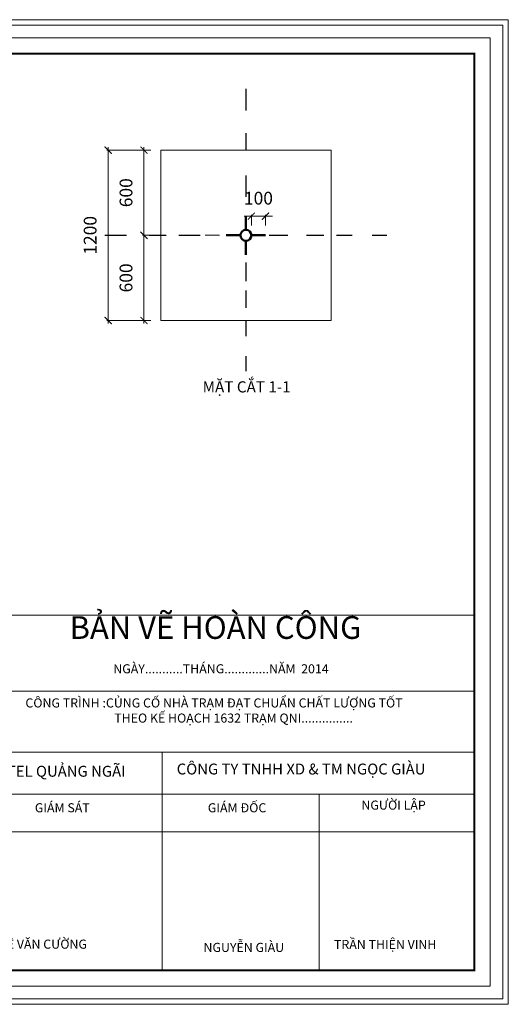
# Model space of a CAD drawing. Units: inches. Extents: x -6938574 to 768905, y -12546640 to 2631904.
# Drawn here: x -3819997 to -3816555, y -6013578 to -6006642 of the extents above; entities that cross this region are included whole.
import ezdxf

# ---------------------------------------------------------------- set-up
doc = ezdxf.new("R2010")
doc.units = ezdxf.units.IN
doc.header["$MEASUREMENT"] = 0
doc.linetypes.add('HIDDEN', pattern=[0.375, 0.25, -0.125])
doc.layers.get('0').update_dxf_attribs({"linetype": 'CONTINUOUS', "lineweight": 9})
doc.layers.get('DEFPOINTS').update_dxf_attribs({"linetype": 'CONTINUOUS', "lineweight": 9})
doc.layers.add('HACHT', color=8, linetype='CONTINUOUS', lineweight=9)
doc.layers.add('NET-KHUAT', color=3, linetype='HIDDEN', lineweight=25)
doc.layers.add('Khungbo', color=53, linetype='CONTINUOUS')
doc.layers.add('MÆt c¾t bª t«ng', color=4, linetype='CONTINUOUS')
doc.styles.add('A', font='times.ttf')
doc.styles.add('AIC', font='VHELVCN.TTF')

# ---------------------------------------------------------------- blocks, each defined once
blk = doc.blocks.new('_ArchTick')
at = {"color": 0, "linetype": 'ByBlock', "const_width": 0.15}
blk.add_lwpolyline([(-0.5, -0.5), (0.5, 0.5)], dxfattribs=at)

msp = doc.modelspace()

# ---------------------------------------------------------------- linework, layer by layer
for p in [(-3816794, -6012222), (-3820298, -6013338.7)]:
    msp.add_line(p, (-3816794, -6013338.7))
at = {"layer": 'DEFPOINTS'}
for points in [[(-3826258.1, -6013577.9), (-3816554.8, -6013577.9), (-3816554.8, -6006642.1), (-3826258.1, -6006642.1)], [(-3826219.2, -6013539), (-3816593.7, -6013539), (-3816593.7, -6006681), (-3826219.2, -6006681)], [(-3826131.4, -6013451.2), (-3816681.5, -6013451.2), (-3816681.5, -6006768.8), (-3826131.4, -6006768.8)]]:
    msp.add_lwpolyline(points, close=True, dxfattribs=at)
at = {"layer": 'HACHT', "linetype": 'ByBlock'}
for p, q in [((-3819073.4, -6007561), (-3819384.1, -6007561)), ((-3819374.1, -6007541), (-3819374.1, -6008781)), ((-3819073.4, -6007561), (-3819131.4, -6007561)), ((-3819121.4, -6007541), (-3819121.4, -6008181)), ((-3818365, -6008025.9), (-3818415, -6008025.9)), ((-3818365, -6008091), (-3818365, -6008015.9)), ((-3818365, -6008025.9), (-3818265, -6008025.9)), ((-3818265, -6008091), (-3818265, -6008015.9)), ((-3818265, -6008025.9), (-3818215, -6008025.9)), ((-3819073.4, -6008161), (-3819131.4, -6008161)), ((-3819073.4, -6008161), (-3819131.4, -6008161)), ((-3819121.4, -6008141), (-3819121.4, -6008781)), ((-3819073.4, -6008761), (-3819384.1, -6008761)), ((-3819073.4, -6008761), (-3819131.4, -6008761))]:
    msp.add_line(p, q, dxfattribs=at)
at = {"layer": 'HACHT', "color": 4, "linetype": 'ByBlock'}
for p, q in [((-3819003.4, -6007561), (-3819003.4, -6008761)), ((-3817803.4, -6007561), (-3819003.4, -6007561)), ((-3817803.4, -6008761), (-3817803.4, -6007561)), ((-3818589.8, -6008161), (-3818689.8, -6008161)), ((-3819003.4, -6008761), (-3817803.4, -6008761)), ((-3820509.7, -6010836.8), (-3816794, -6010836.8)), ((-3820509.7, -6011372), (-3816794, -6011372)), ((-3820509.7, -6011802.6), (-3816794, -6011802.6)), ((-3818994.2, -6013338.7), (-3818994.2, -6011802.6)), ((-3820509.7, -6012096.7), (-3816794, -6012096.7)), ((-3817888.1, -6012096.7), (-3817888.1, -6013338.7)), ((-3820509.7, -6012363.8), (-3816794, -6012363.8))]:
    msp.add_line(p, q, dxfattribs=at)
at = {"layer": 'HACHT', "color": 4, "linetype": 'ByBlock', "lineweight": 50}
msp.add_line((-3818365, -6008161), (-3818265, -6008161), dxfattribs=at)
msp.add_circle((-3818403.4, -6008161), 38.4, dxfattribs=at)
at = {"layer": 'Khungbo', "const_width": 13.5}
msp.add_lwpolyline([(-3816794, -6013338.7), (-3825456.4, -6013338.7), (-3825456.4, -6006881.3), (-3816794, -6006881.3)], close=True, dxfattribs=at)
at = {"layer": 'MÆt c¾t bª t«ng', "color": 4, "linetype": 'ByBlock', "lineweight": 50}
for p, q in [((-3818403.4, -6008122.6), (-3818403.4, -6008022.6)), ((-3818441.9, -6008161), (-3818541.9, -6008161)), ((-3818403.4, -6008199.4), (-3818403.4, -6008299.4))]:
    msp.add_line(p, q, dxfattribs=at)
at = {"layer": 'MÆt c¾t bª t«ng', "color": 4, "linetype": 'ByBlock', "lineweight": 13}
msp.add_line((-3818365, -6008161), (-3818265, -6008161), dxfattribs=at)
at = {"layer": 'NET-KHUAT', "color": 4, "linetype": 'ByBlock'}
for p, q in [((-3818403.4, -6007128.2), (-3818403.4, -6007281)), ((-3818403.4, -6007442.5), (-3818403.4, -6007561)), ((-3818403.4, -6007739.6), (-3818403.4, -6007890.5)), ((-3819398.1, -6008161), (-3819245.3, -6008161)), ((-3819083.8, -6008161), (-3818965.3, -6008161)), ((-3818876.3, -6008161), (-3818725.4, -6008161)), ((-3818240.5, -6008161), (-3818109, -6008161)), ((-3817977.6, -6008161), (-3817855.2, -6008161)), ((-3817765.3, -6008161), (-3817655, -6008161)), ((-3817513.7, -6008161), (-3817409.5, -6008161)), ((-3818403.4, -6008352), (-3818403.4, -6008483.5)), ((-3818403.4, -6008548.8), (-3818403.4, -6008671.1)), ((-3818403.4, -6008761), (-3818403.4, -6008871.4)), ((-3818403.4, -6009012.6), (-3818403.4, -6009116.9))]:
    msp.add_line(p, q, dxfattribs=at)

# ---------------------------------------------------------------- block references
at = {"layer": 'HACHT', "linetype": 'ByBlock', "xscale": 50, "yscale": 50, "zscale": 50}
for p, rotation in [((-3819374.1, -6007561), 90), ((-3819121.4, -6007561), 90), ((-3818265, -6008025.9), 180), ((-3819121.4, -6008161), 270), ((-3819121.4, -6008161), 90), ((-3819374.1, -6008761), 270), ((-3819121.4, -6008761), 270)]:
    msp.add_blockref('_ArchTick', p, dxfattribs=dict(at, rotation=rotation))
msp.add_blockref('_ArchTick', (-3818365, -6008025.9), dxfattribs=at)

# ---------------------------------------------------------------- texts
at = {"layer": 'HACHT', "color": 3, "linetype": 'ByBlock', "char_height": 90, "attachment_point": 5, "rotation": 90, "style": 'AIC'}
for s, insert in [('\\A1;600', (-3819248, -6007861)), ('\\A1;1200', (-3819500.7, -6008161)), ('\\A1;600', (-3819248, -6008461))]:
    msp.add_mtext(s, dxfattribs=dict(at, insert=insert))
at = {"layer": 'HACHT', "color": 3, "linetype": 'ByBlock', "insert": (-3818315, -6007899.3), "char_height": 90, "attachment_point": 5, "style": 'AIC'}
msp.add_mtext('\\A1;100', dxfattribs=at)
at = {"layer": 'HACHT', "color": 4, "linetype": 'ByBlock', "attachment_point": 1, "style": 'A'}
for s, insert, char_height, width in [('MẶT CẮT 1-1', (-3818708.1, -6009189.2), 78.75, 2680.3), ('BẢN VẼ HOÀN CÔNG ', (-3819645.2, -6010843.8), 160, 3355.951), ('{\\H0.625x;NGÀY...........THÁNG.............N\\fTimes New Roman|b0|i0|c238|p18;Ă\\fTimes New Roman|b0|i0|c0|p18;M  2014}', (-3819337.8, -6011182.5), 102.4, 2147.809), ('{\\H0.625x;CÔNG TRÌNH :CỦNG CỐ NHÀ TRẠM \\fTimes New Roman|b0|i0|c238|p18;Đ\\fTimes New Roman|b0|i0|c0|p18;ẠT CHUẨN CHẤT L\\fTimes New Roman|b0|i0|c163|p18;Ư\\fTimes New Roman|b0|i0|c0|p18;ỢNG TỐT\\P                                THEO KẾ HOẠCH 1632 TRẠM QNI...............}', (-3819956.7, -6011422.9), 102.4, 4124.025), ('{\\H0.625x;CÔNG TY TNHH XD & TM NGỌC GIÀU}', (-3818890.7, -6011882.2), 122.88, 3759.348), ('{\\H0.625x;CN VIETTEL QUẢNG NGÃI}', (-3820468.5, -6011897.9), 122.88, 3759.348), ('{\\H0.625x;GIÁM \\fTimes New Roman|b0|i0|c238|p18;Đ\\fTimes New Roman|b0|i0|c0|p18;ỐC}', (-3818671.5, -6012161.5), 102.4, 3132.79), ('{\\H0.625x;NG\\fTimes New Roman|b0|i0|c163|p18;Ư\\fTimes New Roman|b0|i0|c0|p18;ỜI LẬP}', (-3817589.7, -6012142.8), 102.4, 3132.79), ('{\\H0.625x;GIÁM SÁT}', (-3819890.1, -6012161.5), 102.4, 3132.79), ('{\\H0.625x;LÊ V\\fTimes New Roman|b0|i0|c238|p18;Ă\\fTimes New Roman|b0|i0|c0|p18;N C\\fTimes New Roman|b0|i0|c163|p18;Ư\\fTimes New Roman|b0|i0|c0|p18;ỜNG }', (-3820135.4, -6013122.2), 102.4, 3132.79), ('{\\H0.625x;TRẦN THIỆN VINH}', (-3817782.9, -6013124.2), 102.4, 3132.79), ('{\\H0.625x;NGUYỄN GIÀU}', (-3818702.2, -6013145.1), 102.4, 3132.79)]:
    msp.add_mtext(s, dxfattribs=dict(at, insert=insert, char_height=char_height, width=width))

doc.saveas('drawing.dxf')
